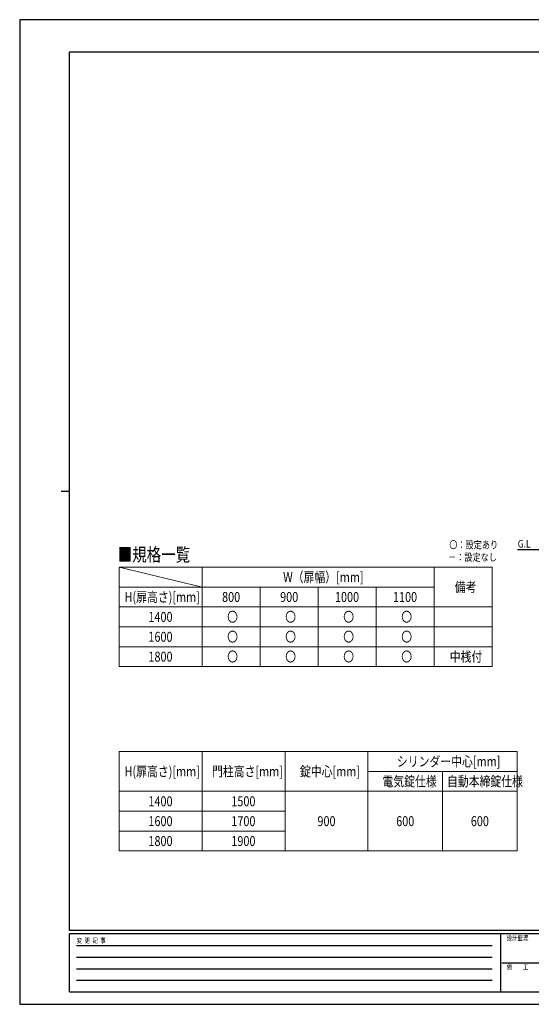
# Model space of a CAD drawing. Units: millimetres. Extents: x 0 to 8410, y 0 to 5940.
# Drawn here: x 0 to 3085, y 0 to 5940 of the extents above; entities that cross this region are included whole.
import ezdxf

# ---------------------------------------------------------------- set-up
doc = ezdxf.new("R2010")
doc.units = ezdxf.units.MM
for name, color, linetype, lineweight in [('TABLE1', 255, 'Continuous', 13), ('USER1', 3, 'Continuous', 13), ('YKK_A1', 4, 'Continuous', 30), ('YKK_ZWAK', 7, 'Continuous', 30)]:
    doc.layers.add(name, color=color, linetype=linetype, lineweight=lineweight)
doc.styles.add('text-b', font='extslim2.shx', dxfattribs={"width": 0.8, "bigfont": 'extfont2.shx'})

msp = doc.modelspace()

# ---------------------------------------------------------------- linework, layer by layer
at = {"layer": 'TABLE1'}
for p, q in [((600, 2637.2), (2850, 2637.2)), ((600, 2637.2), (600, 2037.2)), ((1100, 2637.2), (1100, 2037.2)), ((2500, 2637.2), (2500, 2037.2)), ((2850, 2637.2), (2850, 2037.2)), ((600, 2517.2), (2500, 2517.2)), ((1450, 2517.2), (1450, 2037.2)), ((1800, 2517.2), (1800, 2037.2)), ((2150, 2517.2), (2150, 2037.2)), ((600, 2397.2), (2850, 2397.2)), ((600, 2277.2), (2850, 2277.2)), ((600, 2157.2), (2850, 2157.2)), ((600, 2037.2), (2850, 2037.2)), ((600, 1525), (3000, 1525)), ((600, 1525), (600, 925)), ((1100, 1525), (1100, 925)), ((1600, 1525), (1600, 925)), ((2100, 1525), (2100, 925)), ((3000, 1525), (3000, 925)), ((2100, 1405), (3000, 1405)), ((2550, 1405), (2550, 925)), ((600, 1285), (3000, 1285)), ((600, 1165), (1600, 1165)), ((600, 1045), (1600, 1045)), ((600, 925), (3000, 925))]:
    msp.add_line(p, q, dxfattribs=at)
at = {"layer": 'USER1'}
msp.add_line((600, 2637.2), (1100, 2517.2), dxfattribs=at)
at = {"layer": 'YKK_A1'}
msp.add_line((5175, 2742.3), (3001.5, 2742.3), dxfattribs=at)
at = {"layer": 'YKK_ZWAK'}
for p, q in [((8410, 5940), (0, 5940)), ((0, 5940), (0, 0)), ((8100, 5745), (300, 5745)), ((300, 445), (300, 5745)), ((250, 3095), (300, 3095)), ((8100, 445), (300, 445)), ((2900, 425), (300, 425)), ((300, 75), (300, 425)), ((2900, 425), (2900, 75)), ((4200, 425), (2900, 425)), ((342.5, 355), (2850, 355)), ((342.5, 285), (2850, 285)), ((2907.5, 250), (4200, 250)), ((342.5, 215), (2850, 215)), ((342.5, 145), (2850, 145)), ((300, 75), (2900, 75)), ((2900, 75), (4200, 75)), ((0, 0), (8410, 0))]:
    msp.add_line(p, q, dxfattribs=at)

# ---------------------------------------------------------------- texts
at = {"layer": 'TABLE1', "style": 'text-b', "width": 0.8}
for s, p in [('W（扉幅）[mm]', (1588.8, 2547.2)), ('備考', (2623.8, 2487.2)), ('H(扉高さ)[mm]', (632.4, 2427.2)), ('800', (1220.6, 2427.2)), ('900', (1570.6, 2427.2)), ('1000', (1901.4, 2427.2)), ('1100', (2251.4, 2427.2)), ('1400', (776.4, 2307.2)), ('〇', (1251, 2307.2)), ('〇', (1601, 2307.2)), ('〇', (1951, 2307.2)), ('〇', (2301, 2307.2)), ('1600', (776.4, 2187.2)), ('〇', (1251, 2187.2)), ('〇', (1601, 2187.2)), ('〇', (1951, 2187.2)), ('〇', (2301, 2187.2)), ('1800', (776.4, 2067.2)), ('〇', (1251, 2067.2)), ('〇', (1601, 2067.2)), ('〇', (1951, 2067.2)), ('〇', (2301, 2067.2)), ('中桟付', (2593.4, 2067.2)), ('シリンダー中心[mm]', (2274.8, 1435)), ('H(扉高さ)[mm]', (632.4, 1375)), ('門柱高さ[mm]', (1159.6, 1375)), ('錠中心[mm]', (1690, 1375)), ('電気錠仕様', (2187.4, 1315)), ('自動本締錠仕様', (2576.6, 1315)), ('1400', (776.4, 1195)), ('1500', (1276.4, 1195)), ('1600', (776.4, 1075)), ('1700', (1276.4, 1075)), ('900', (1795.6, 1075)), ('600', (2270.6, 1075)), ('600', (2720.6, 1075)), ('1800', (776.4, 955)), ('1900', (1276.4, 955))]:
    msp.add_text(s, height=60, dxfattribs=at).set_placement(p)
at = {"layer": 'USER1', "style": 'text-b', "width": 0.8}
for s, height, p in [('〇：設定あり', 45, (2590.8, 2749.7)), ('G.L', 46.36, (3003.8, 2755.2)), ('■規格一覧', 80, (591.5, 2672.8)), ('－：設定なし', 45, (2583.6, 2674.7))]:
    msp.add_text(s, height=height, dxfattribs=at).set_placement(p)
at = {"layer": 'YKK_ZWAK', "style": 'text-b', "width": 0.8}
for s, p in [('設計監理', (2936.7, 385)), ('変  更  記  事', (343.7, 370)), ('施\u3000\u3000工', (2936.7, 210))]:
    msp.add_text(s, height=30, dxfattribs=at).set_placement(p)

doc.saveas('drawing.dxf')
